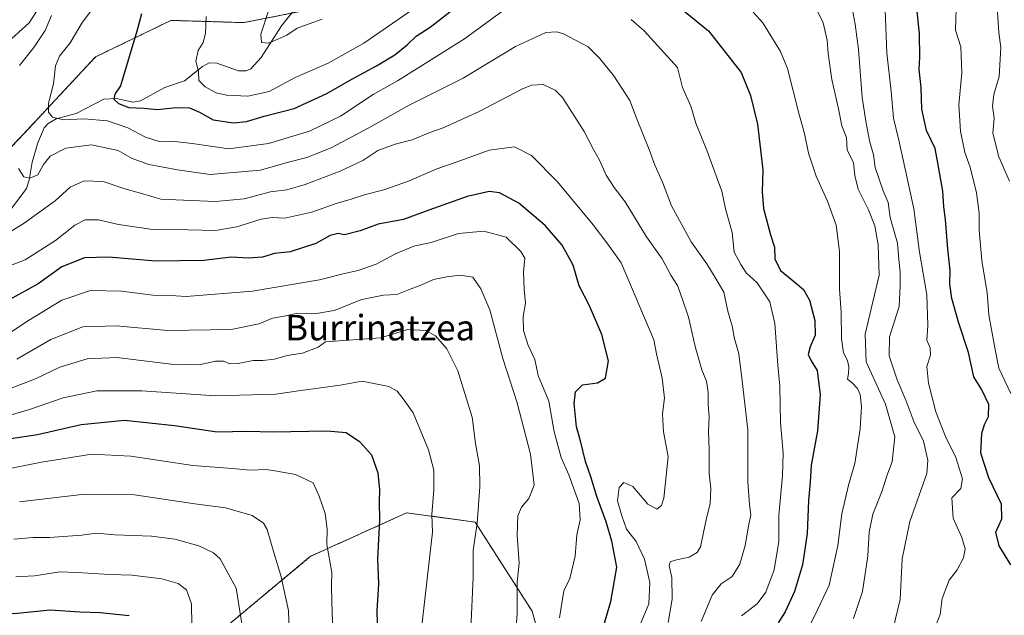
# Model space of a CAD drawing. Units: metres. Extents: x 641371 to 644826, y 4739136 to 4741520.
# Drawn here: x 643058 to 643367, y 4740719 to 4740905 of the extents above; entities that cross this region are included whole.
import ezdxf
from ezdxf.enums import TextEntityAlignment as Align

# ---------------------------------------------------------------- set-up
doc = ezdxf.new("R2010")
doc.units = ezdxf.units.M
doc.header["$MEASUREMENT"] = 0
doc.linetypes.add('TRAZOS', pattern=[0.75, 0.5, -0.25])
for name, color, linetype, lineweight in [('Arbolado forestal', 92, 'TRAZOS', 0), ('Arbolado forestal CxS', 92, 'Continuous', 0), ('Corriente natural lineal', 142, 'Continuous', 13), ('Curva de nivel maestra', 36, 'Continuous', 30), ('Curva de nivel normal', 36, 'Continuous', 0), ('Matorral', 135, 'Continuous', 0), ('Matorral CxS', 135, 'Continuous', 0), ('Texto cartográfico', 19, 'Continuous', 0)]:
    doc.layers.add(name, color=color, linetype=linetype, lineweight=lineweight)
doc.styles.add('Arial', font='txt', dxfattribs={"height": 0.2})

# ---------------------------------------------------------------- blocks, each defined once
blk = doc.blocks.new('*U171')
at = {"layer": 'Curva de nivel normal', "color": 36, "linetype": 'Continuous', "lineweight": 0}
blk.add_polyline3d([(643227.1, 4740717.77, 705), (643228.51, 4740726.32, 705), (643230.36, 4740730.12, 705), (643231.97, 4740737.12, 705), (643232.55, 4740743.8, 705), (643233.58, 4740748.52, 705), (643233.32, 4740753.71, 705), (643230.02, 4740762.7, 705), (643227.61, 4740768.15, 705), (643225.43, 4740776.12, 705), (643223.8, 4740785.77, 705), (643220.46, 4740793.79, 705), (643219.36, 4740798.82, 705), (643217.18, 4740803.54, 705), (643215.82, 4740807.93, 705), (643215.72, 4740812.35, 705), (643216.49, 4740816.49, 705), (643216.04, 4740820.96, 705), (643215.84, 4740826.3, 705), (643216.24, 4740830.69, 705), (643214.93, 4740832.79, 705), (643210.41, 4740837.2, 705), (643203.39, 4740839.17, 705), (643195.38, 4740838.43, 705), (643186.88, 4740835.52, 705), (643181.38, 4740834.45, 705), (643175.65, 4740832.06, 705), (643169.63, 4740828.73, 705), (643163.99, 4740826.73, 705), (643159.66, 4740825.83, 705), (643151.85, 4740823.82, 705), (643130.76, 4740820.29, 705), (643110, 4740818.64, 705), (643106.71, 4740818.83, 705), (643099.52, 4740819.04, 705), (643089.73, 4740820.27, 705), (643080.01, 4740820.46, 705), (643070.94, 4740817.44, 705), (643060.53, 4740811.09, 705), (643053.72, 4740806.64, 705)], dxfattribs=at)
blk = doc.blocks.new('*U172')
at = {"layer": 'Curva de nivel normal', "color": 36, "linetype": 'Continuous', "lineweight": 0}
for points in [[(643116.28, 4740906.45, 670), (643116.02, 4740901.12, 670), (643115.32, 4740898.37, 670), (643113.79, 4740895.78, 670), (643113.04, 4740892.48, 670), (643113.88, 4740889.18, 670), (643113.94, 4740886.39, 670), (643115.98, 4740884.39, 670), (643119.34, 4740882.53, 670), (643122.67, 4740881.78, 670), (643129.34, 4740881.53, 670), (643136, 4740882.91, 670), (643144.21, 4740887.31, 670), (643154.52, 4740891.84, 670), (643165.69, 4740898.09, 670), (643182.57, 4740909.75, 670)], [(643287.86, 4740907.79, 670), (643290.92, 4740904.46, 670), (643296.48, 4740895.45, 670), (643298.67, 4740890.16, 670), (643302.3, 4740875.7, 670), (643303.94, 4740869.81, 670), (643305.18, 4740863.63, 670), (643307.59, 4740856.33, 670), (643311.22, 4740848.53, 670), (643313.87, 4740841.02, 670), (643314.96, 4740832.75, 670), (643314.91, 4740821.03, 670), (643315.5, 4740813.62, 670), (643315.57, 4740805.36, 670), (643316.19, 4740800.98, 670), (643317.45, 4740798.57, 670), (643317.86, 4740796.6, 670), (643317.75, 4740794.49, 670), (643317.41, 4740792.66, 670), (643318.91, 4740791.49, 670), (643320.63, 4740789.75, 670), (643321.48, 4740787.89, 670), (643321.85, 4740784.1, 670), (643321.48, 4740777.13, 670), (643319.79, 4740766.18, 670), (643317.8, 4740759.41, 670), (643315.67, 4740750.42, 670), (643314.45, 4740740.53, 670), (643311.75, 4740728.05, 670), (643307.96, 4740720.09, 670), (643304.01, 4740711.99, 670)]]:
    blk.add_polyline3d(points, dxfattribs=at)
blk = doc.blocks.new('*U173')
at = {"layer": 'Curva de nivel normal', "color": 36, "linetype": 'Continuous', "lineweight": 0}
blk.add_polyline3d([(643054.04, 4740781.2, 720), (643060.81, 4740783.14, 720), (643071.37, 4740786.79, 720), (643082, 4740789.06, 720), (643096.06, 4740788.98, 720), (643119.16, 4740787.43, 720), (643138.07, 4740787.95, 720), (643145.98, 4740789.15, 720), (643158.25, 4740790.81, 720), (643165.17, 4740792.01, 720), (643173.56, 4740790.34, 720), (643176.22, 4740788.88, 720), (643178.1, 4740786.56, 720), (643181.17, 4740782.12, 720), (643186.03, 4740770.46, 720), (643187.63, 4740764.18, 720), (643187.65, 4740757.99, 720), (643187.08, 4740750.22, 720), (643187.21, 4740744.64, 720), (643183.77, 4740714.45, 720)], dxfattribs=at)
blk = doc.blocks.new('*U175')
at = {"layer": 'Curva de nivel normal', "color": 36, "linetype": 'Continuous', "lineweight": 0}
blk.add_polyline3d([(643344.79, 4740714.49, 655), (643346.5, 4740718.82, 655), (643347.2, 4740723.88, 655), (643349.39, 4740729.64, 655), (643351.91, 4740732.88, 655), (643353.89, 4740736.63, 655), (643354.37, 4740739.45, 655), (643353.37, 4740743, 655), (643350.58, 4740749.06, 655), (643350.16, 4740755.49, 655), (643352.99, 4740758.35, 655), (643353.53, 4740761.42, 655), (643351.42, 4740768.08, 655), (643348.2, 4740774.7, 655), (643345.22, 4740782.47, 655), (643342.85, 4740791.43, 655), (643342.39, 4740796.71, 655), (643343.45, 4740800.24, 655), (643343.39, 4740802.51, 655), (643342.33, 4740804.94, 655), (643342.62, 4740809.49, 655), (643342.32, 4740819.13, 655), (643340.08, 4740832.5, 655), (643338.3, 4740846.13, 655), (643335.62, 4740858.11, 655), (643333.58, 4740867.72, 655), (643331.84, 4740874.62, 655), (643331.12, 4740882.94, 655), (643329.83, 4740895.08, 655), (643329.28, 4740908.46, 655)], dxfattribs=at)
blk = doc.blocks.new('*U180')
at = {"layer": 'Curva de nivel normal', "color": 36, "linetype": 'Continuous', "lineweight": 0}
blk.add_polyline3d([(643056.9, 4740798.97, 710), (643067.53, 4740805.09, 710), (643077.55, 4740809.07, 710), (643088.03, 4740809.37, 710), (643104.2, 4740807.98, 710), (643124.11, 4740808.22, 710), (643132.9, 4740810.02, 710), (643137.08, 4740811.8, 710), (643140.18, 4740812.38, 710), (643145.01, 4740813.41, 710), (643150.24, 4740813.2, 710), (643156.41, 4740814.2, 710), (643165.13, 4740817.7, 710), (643171.94, 4740819.05, 710), (643176.09, 4740819.28, 710), (643179.74, 4740820.69, 710), (643183.64, 4740822.17, 710), (643187.57, 4740823.96, 710), (643191.79, 4740824.8, 710), (643195.94, 4740825.27, 710), (643199.94, 4740824.73, 710), (643202.45, 4740821.05, 710), (643205.24, 4740814.39, 710), (643209.32, 4740799.21, 710), (643213.8, 4740785.22, 710), (643217.99, 4740769.1, 710), (643219.18, 4740759.39, 710), (643217.52, 4740755.22, 710), (643215.14, 4740752.56, 710), (643214.04, 4740749.78, 710), (643213.85, 4740743.65, 710), (643214.41, 4740734.9, 710), (643213.85, 4740728.98, 710), (643213.82, 4740718.96, 710), (643213.01, 4740709.17, 710)], dxfattribs=at)
blk = doc.blocks.new('*U185')
at = {"layer": 'Curva de nivel normal', "color": 36, "linetype": 'Continuous', "lineweight": 0}
for points in [[(643319.3, 4740717.64, 665), (643322.13, 4740726.01, 665), (643323.87, 4740737.29, 665), (643324.27, 4740744.63, 665), (643325.42, 4740750.34, 665), (643328.34, 4740757.65, 665), (643329.83, 4740762.35, 665), (643331.5, 4740766.73, 665), (643332.32, 4740774.54, 665), (643329.38, 4740784.84, 665), (643323.31, 4740798.1, 665), (643323.05, 4740806.81, 665), (643325.41, 4740816.95, 665), (643327.4, 4740825.36, 665), (643327.08, 4740834.84, 665), (643326, 4740840.79, 665), (643324, 4740845.79, 665), (643320.84, 4740852.31, 665), (643319.79, 4740856.61, 665), (643319.39, 4740860.69, 665), (643317.38, 4740864.53, 665), (643317.16, 4740868.46, 665), (643315.65, 4740872.2, 665), (643314.65, 4740877.48, 665), (643312.52, 4740886.74, 665), (643311.35, 4740894.86, 665), (643311.1, 4740899.08, 665), (643309.82, 4740904.46, 665), (643307.71, 4740908.78, 665)], [(643152.6, 4740905.62, 665), (643144.83, 4740902.81, 665), (643141.56, 4740900.57, 665), (643138.78, 4740899.41, 665), (643135.8, 4740898.08, 665), (643133.62, 4740898.28, 665), (643133.4, 4740900.95, 665), (643135.8, 4740908.24, 665)]]:
    blk.add_polyline3d(points, dxfattribs=at)
blk = doc.blocks.new('*U188')
at = {"layer": 'Curva de nivel normal', "color": 36, "linetype": 'Continuous', "lineweight": 0}
for points in [[(643067.78, 4740906.78, 685), (643065.71, 4740902.12, 685), (643062.15, 4740896.78, 685), (643057.7, 4740891.12, 685)], [(643057.34, 4740858.81, 685), (643059.08, 4740856.19, 685), (643060.97, 4740855.7, 685), (643063.44, 4740856.78, 685), (643065.2, 4740860.07, 685), (643067.34, 4740862.62, 685), (643072.25, 4740865.19, 685), (643080.24, 4740866.21, 685), (643088.6, 4740864.44, 685), (643093.09, 4740861.89, 685), (643098.31, 4740860.09, 685), (643107.25, 4740858.36, 685), (643117.48, 4740856.86, 685), (643133.28, 4740858.22, 685), (643141.66, 4740860.63, 685), (643147.79, 4740862.27, 685), (643155.5, 4740865.23, 685), (643167.31, 4740871.5, 685), (643179.95, 4740878.63, 685), (643196.87, 4740887.12, 685), (643213.33, 4740897.05, 685), (643222.78, 4740901.44, 685), (643226.32, 4740901.7, 685), (643228.34, 4740901.06, 685), (643236.13, 4740896.92, 685), (643239.62, 4740893.41, 685), (643244.11, 4740887.9, 685), (643249.13, 4740880.14, 685), (643251.27, 4740874.6, 685), (643255.22, 4740864.75, 685), (643257, 4740859.86, 685), (643259.41, 4740854.45, 685), (643262.27, 4740847.12, 685), (643268.44, 4740835.8, 685), (643273.3, 4740828.88, 685), (643275.99, 4740824.54, 685), (643278.65, 4740820.01, 685), (643279.92, 4740813.97, 685), (643281.37, 4740809.04, 685), (643281.93, 4740805.78, 685), (643283.36, 4740800.68, 685), (643284.4, 4740792.18, 685), (643286.24, 4740776.78, 685), (643286.14, 4740768.12, 685), (643286.17, 4740760.45, 685), (643286.68, 4740753.41, 685), (643287.12, 4740750.08, 685), (643286.42, 4740746.56, 685), (643285.38, 4740740.53, 685), (643283.64, 4740734.63, 685), (643281.3, 4740730.74, 685), (643277.86, 4740728.45, 685), (643274.98, 4740724.96, 685), (643271.51, 4740716.68, 685)]]:
    blk.add_polyline3d(points, dxfattribs=at)
blk = doc.blocks.new('*U190')
at = {"layer": 'Curva de nivel normal', "color": 36, "linetype": 'Continuous', "lineweight": 0}
blk.add_polyline3d([(643056.58, 4740730.71, 745), (643062.41, 4740730.95, 745), (643070.34, 4740732.18, 745), (643075.67, 4740731.98, 745), (643086, 4740731.39, 745), (643093, 4740731.22, 745), (643102.34, 4740730.03, 745), (643107.44, 4740728.62, 745), (643110.13, 4740726.62, 745), (643111.66, 4740722.14, 745), (643111.81, 4740715.51, 745)], dxfattribs=at)
blk = doc.blocks.new('*U194')
at = {"layer": 'Curva de nivel normal', "color": 36, "linetype": 'Continuous', "lineweight": 0}
blk.add_polyline3d([(643318.96, 4740909.12, 660), (643319.84, 4740904.12, 660), (643320.92, 4740896.12, 660), (643322.05, 4740881.06, 660), (643323.24, 4740873.64, 660), (643324.38, 4740867.51, 660), (643325.63, 4740863.08, 660), (643326.18, 4740859.08, 660), (643328.66, 4740851.76, 660), (643330.19, 4740848.12, 660), (643330.88, 4740843.45, 660), (643333.1, 4740835.4, 660), (643333.57, 4740830.26, 660), (643334, 4740826.4, 660), (643334.01, 4740822.12, 660), (643333.66, 4740815.47, 660), (643330.63, 4740805.93, 660), (643330.56, 4740800.02, 660), (643333.04, 4740792.46, 660), (643335.81, 4740786.1, 660), (643338.3, 4740779.38, 660), (643341.26, 4740773.28, 660), (643342.7, 4740767.23, 660), (643342.36, 4740763.09, 660), (643337.02, 4740748.05, 660), (643334.63, 4740736.31, 660), (643333.96, 4740723.57, 660), (643331.77, 4740714.42, 660)], dxfattribs=at)
blk = doc.blocks.new('*U197')
at = {"layer": 'Curva de nivel normal', "color": 36, "linetype": 'Continuous', "lineweight": 0}
blk.add_polyline3d([(643052.2, 4740788.66, 715), (643062.94, 4740792.87, 715), (643070.34, 4740796.46, 715), (643078.95, 4740799.02, 715), (643088.18, 4740799.44, 715), (643105.3, 4740797.41, 715), (643114.05, 4740797.16, 715), (643119.22, 4740798.34, 715), (643121.74, 4740798.33, 715), (643123.68, 4740797.5, 715), (643126.34, 4740797.59, 715), (643131, 4740798.52, 715), (643134, 4740798.51, 715), (643137.67, 4740799.01, 715), (643141.66, 4740800.09, 715), (643146.49, 4740800.86, 715), (643151.39, 4740802.75, 715), (643153.65, 4740804.45, 715), (643171, 4740805.68, 715), (643179.54, 4740808.25, 715), (643185.16, 4740807.95, 715), (643188.17, 4740806.3, 715), (643191.72, 4740802.2, 715), (643195.2, 4740795.27, 715), (643199.66, 4740780.78, 715), (643200.7, 4740772.55, 715), (643201.96, 4740765.52, 715), (643202.15, 4740758.88, 715), (643201.31, 4740747.45, 715), (643200.07, 4740738.89, 715), (643199.99, 4740730.58, 715), (643199.24, 4740714.23, 715)], dxfattribs=at)
blk = doc.blocks.new('*U198')
at = {"layer": 'Curva de nivel normal', "color": 36, "linetype": 'Continuous', "lineweight": 0}
blk.add_polyline3d([(643057.73, 4740754.18, 735), (643078.08, 4740756.63, 735), (643093.81, 4740756.42, 735), (643112.67, 4740753.6, 735), (643122.34, 4740752.27, 735), (643130.67, 4740749.95, 735), (643134.2, 4740747.48, 735), (643135.35, 4740745.56, 735), (643137.67, 4740737.53, 735), (643139.69, 4740731.13, 735), (643142.07, 4740720.12, 735), (643142.48, 4740707.45, 735)], dxfattribs=at)
blk = doc.blocks.new('*U220')
at = {"layer": 'Curva de nivel normal', "color": 36, "linetype": 'Continuous', "lineweight": 0}
blk.add_polyline3d([(643049.69, 4740826.37, 695), (643059.5, 4740830.12, 695), (643068.96, 4740836.19, 695), (643075.06, 4740840.98, 695), (643078.34, 4740842.66, 695), (643082.44, 4740842.69, 695), (643088.76, 4740841.2, 695), (643099.55, 4740839.6, 695), (643110.52, 4740839.54, 695), (643119.14, 4740839.38, 695), (643125.87, 4740840.43, 695), (643133.47, 4740842.92, 695), (643136.95, 4740843.4, 695), (643140.97, 4740843.18, 695), (643149.36, 4740845.11, 695), (643156.99, 4740847.85, 695), (643161.71, 4740849.14, 695), (643166.19, 4740850.64, 695), (643171.99, 4740852.12, 695), (643179.77, 4740854.84, 695), (643188.6, 4740858.69, 695), (643194.99, 4740860.9, 695), (643204.99, 4740864.55, 695), (643212.99, 4740865.63, 695), (643218.28, 4740862.9, 695), (643226.46, 4740854.55, 695), (643237.67, 4740841.11, 695), (643242.23, 4740835.08, 695), (643246.45, 4740829.14, 695), (643256.75, 4740805.07, 695), (643257.49, 4740800.66, 695), (643259.3, 4740792.99, 695), (643260, 4740786.72, 695), (643259.46, 4740781.82, 695), (643259.73, 4740776.12, 695), (643261.2, 4740768.38, 695), (643259.8, 4740755.33, 695), (643259.07, 4740753.08, 695), (643257.63, 4740751.94, 695), (643254.8, 4740753.48, 695), (643250.15, 4740759.02, 695), (643247.3, 4740760.25, 695), (643245.78, 4740758.7, 695), (643245.34, 4740754.47, 695), (643246.68, 4740749.79, 695), (643248.14, 4740745.67, 695), (643251.14, 4740741.78, 695), (643253.76, 4740736.21, 695), (643255.48, 4740728.91, 695), (643255.15, 4740722.14, 695), (643252.31, 4740715.35, 695)], dxfattribs=at)
blk = doc.blocks.new('*U222')
at = {"layer": 'Curva de nivel normal', "color": 36, "linetype": 'Continuous', "lineweight": 0}
for points in [[(643063.99, 4740909.52, 690), (643060.68, 4740904.54, 690), (643054.11, 4740898.54, 690)], [(643054.22, 4740838.63, 690), (643059.19, 4740841.58, 690), (643063.32, 4740844.66, 690), (643068.87, 4740848.61, 690), (643073.59, 4740852.89, 690), (643078, 4740854.94, 690), (643083.92, 4740854.7, 690), (643090.79, 4740852.37, 690), (643096.36, 4740850.81, 690), (643102.06, 4740849.17, 690), (643109.11, 4740848.84, 690), (643119.16, 4740848.42, 690), (643128.18, 4740849.24, 690), (643136.41, 4740851.44, 690), (643141.58, 4740852.13, 690), (643147.33, 4740853.73, 690), (643158.33, 4740857.99, 690), (643165.36, 4740861.28, 690), (643170.14, 4740864.41, 690), (643175.52, 4740866.44, 690), (643180.84, 4740867.79, 690), (643186.46, 4740870.09, 690), (643190.66, 4740871.57, 690), (643195, 4740873.57, 690), (643201.88, 4740876.62, 690), (643215.33, 4740883.68, 690), (643218.31, 4740884.91, 690), (643221.99, 4740885.12, 690), (643225.79, 4740883.31, 690), (643228.05, 4740881.11, 690), (643234.88, 4740870.44, 690), (643237.73, 4740864.75, 690), (643239.66, 4740861.43, 690), (643241.77, 4740856.66, 690), (643244.28, 4740852.77, 690), (643247.7, 4740848.34, 690), (643254.41, 4740837.36, 690), (643259.28, 4740830.42, 690), (643262.02, 4740825.36, 690), (643264.13, 4740822.12, 690), (643265.55, 4740818, 690), (643267.6, 4740812.18, 690), (643269.7, 4740802.94, 690), (643271.8, 4740795.59, 690), (643273.26, 4740792.04, 690), (643273.74, 4740788.56, 690), (643273.7, 4740784.61, 690), (643274.1, 4740780.93, 690), (643273.84, 4740776.32, 690), (643274.02, 4740770.46, 690), (643274.01, 4740763.2, 690), (643274.6, 4740758.27, 690), (643274.39, 4740753.66, 690), (643273.14, 4740748.59, 690), (643271.29, 4740740.06, 690), (643270.29, 4740738.34, 690), (643267.74, 4740736.86, 690), (643263.76, 4740736.04, 690), (643261.86, 4740735.35, 690), (643261.52, 4740734.07, 690), (643262.3, 4740730.5, 690), (643262.49, 4740723.62, 690), (643261.18, 4740716.36, 690)]]:
    blk.add_polyline3d(points, dxfattribs=at)
blk = doc.blocks.new('*U226')
at = {"layer": 'Curva de nivel normal', "color": 36, "linetype": 'Continuous', "lineweight": 0}
for points in [[(643081.51, 4740910.12, 680), (643077.23, 4740904.35, 680), (643073.54, 4740898.25, 680), (643070.22, 4740894.08, 680), (643069.03, 4740891.02, 680), (643068.36, 4740885.34, 680), (643066.84, 4740879.28, 680), (643066.75, 4740876.51, 680), (643068.03, 4740874.89, 680), (643071.51, 4740874.05, 680), (643077.88, 4740874.39, 680), (643085.34, 4740873.7, 680), (643091.63, 4740871.54, 680), (643097.18, 4740868.58, 680), (643101.78, 4740867.14, 680), (643106.39, 4740867.23, 680), (643111.91, 4740866.64, 680), (643123.41, 4740864.97, 680), (643135.86, 4740866.62, 680), (643148.66, 4740870.54, 680), (643158.45, 4740875.23, 680), (643168.69, 4740881.98, 680), (643176.33, 4740886.31, 680), (643197.34, 4740899.45, 680), (643210.88, 4740909.4, 680)], [(643249.58, 4740905.52, 680), (643253.7, 4740901.94, 680), (643264.17, 4740890.45, 680), (643265.72, 4740884.19, 680), (643268.27, 4740878.39, 680), (643269.91, 4740873.03, 680), (643273.48, 4740864.26, 680), (643276.66, 4740855.37, 680), (643278.08, 4740851.68, 680), (643279.16, 4740846.12, 680), (643281.23, 4740838.73, 680), (643281.95, 4740832.58, 680), (643284.04, 4740828.65, 680), (643285.68, 4740826.01, 680), (643289.11, 4740822.9, 680), (643293.06, 4740817, 680), (643294.71, 4740810.12, 680), (643295.58, 4740797.12, 680), (643296.18, 4740790.45, 680), (643296.39, 4740779.12, 680), (643297.25, 4740769.45, 680), (643297.11, 4740762.42, 680), (643295.94, 4740750, 680), (643295.87, 4740741.76, 680), (643294.43, 4740732.88, 680), (643291.85, 4740725.83, 680), (643289.11, 4740722.21, 680), (643284.16, 4740718.45, 680)]]:
    blk.add_polyline3d(points, dxfattribs=at)
blk = doc.blocks.new('*U227')
at = {"layer": 'Curva de nivel normal', "color": 36, "linetype": 'Continuous', "lineweight": 0}
blk.add_polyline3d([(643052, 4740764.1, 730), (643064.56, 4740766.68, 730), (643080.35, 4740769.1, 730), (643092.58, 4740768.52, 730), (643112.07, 4740765.58, 730), (643124.4, 4740764.64, 730), (643130.02, 4740764.08, 730), (643135.08, 4740764.31, 730), (643138.47, 4740763.83, 730), (643144.32, 4740762.81, 730), (643149.84, 4740760.19, 730), (643151.72, 4740755.94, 730), (643153.58, 4740750.53, 730), (643154.19, 4740745.6, 730), (643154.14, 4740740.82, 730), (643155.71, 4740732.06, 730), (643155.57, 4740727.96, 730), (643155.64, 4740722.74, 730), (643156.09, 4740710.45, 730)], dxfattribs=at)
blk = doc.blocks.new('*U231')
at = {"layer": 'Curva de nivel normal', "color": 36, "linetype": 'Continuous', "lineweight": 0}
blk.add_polyline3d([(643055.95, 4740742.44, 740), (643062, 4740743.02, 740), (643067.17, 4740742.98, 740), (643071.35, 4740743.37, 740), (643077.22, 4740743.74, 740), (643081.86, 4740744.37, 740), (643087.56, 4740743.88, 740), (643099.1, 4740743.43, 740), (643106.45, 4740742.48, 740), (643113.94, 4740740.36, 740), (643118.57, 4740738.19, 740), (643120.65, 4740736.34, 740), (643125.62, 4740727.07, 740), (643127.94, 4740712.71, 740)], dxfattribs=at)
blk = doc.blocks.new('*U238')
at = {"layer": 'Curva de nivel normal', "color": 36, "linetype": 'Continuous', "lineweight": 0}
blk.add_polyline3d([(643368.33, 4740854.78, 640), (643364.94, 4740862.45, 640), (643363.07, 4740869.82, 640), (643363.42, 4740874.58, 640), (643362.9, 4740878.37, 640), (643363.32, 4740881.99, 640), (643365.05, 4740887.67, 640), (643365.55, 4740896.78, 640), (643364.89, 4740901.45, 640), (643364.38, 4740909.28, 640)], dxfattribs=at)
blk = doc.blocks.new('*U243')
at = {"layer": 'Curva de nivel normal', "color": 36, "linetype": 'Continuous', "lineweight": 0}
blk.add_polyline3d([(643368.66, 4740788.15, 645), (643364.97, 4740796.1, 645), (643363.64, 4740802.5, 645), (643361.78, 4740812.87, 645), (643361.25, 4740819.78, 645), (643359.58, 4740829.88, 645), (643358.79, 4740839.39, 645), (643358.79, 4740844.78, 645), (643357.95, 4740851.13, 645), (643355.89, 4740859.25, 645), (643354.22, 4740863.82, 645), (643352.9, 4740870.54, 645), (643352.42, 4740878.78, 645), (643353.3, 4740888.78, 645), (643352.99, 4740896.97, 645), (643351.39, 4740902.18, 645), (643351.67, 4740912.58, 645)], dxfattribs=at)
blk = doc.blocks.new('*U250')
at = {"layer": 'Curva de nivel maestra', "color": 36, "linetype": 'Continuous', "lineweight": 30}
for points in [[(643095.94, 4740907.31, 675), (643094.48, 4740901.91, 675), (643089.36, 4740884.7, 675), (643087.56, 4740882.11, 675), (643087.3, 4740880.49, 675), (643088.73, 4740879.15, 675), (643092.04, 4740877.97, 675), (643096.72, 4740877.7, 675), (643100.87, 4740877.27, 675), (643106.99, 4740877.94, 675), (643111.06, 4740877.8, 675), (643114.18, 4740876.5, 675), (643118.4, 4740874.06, 675), (643124.8, 4740873.08, 675), (643128.86, 4740873.51, 675), (643134.46, 4740875.2, 675), (643143.86, 4740877.63, 675), (643154.14, 4740882.29, 675), (643161.96, 4740886.86, 675), (643169.73, 4740890.95, 675), (643175.43, 4740894.48, 675), (643179.36, 4740897.58, 675), (643182.18, 4740900.31, 675), (643186.57, 4740903.12, 675), (643195.92, 4740910.44, 675)], [(643264.48, 4740909.6, 675), (643273.81, 4740901.93, 675), (643284.08, 4740888.87, 675), (643286.98, 4740881.68, 675), (643289.25, 4740872.66, 675), (643290.87, 4740858.4, 675), (643290.71, 4740851.5, 675), (643291.12, 4740846.27, 675), (643293.25, 4740837.95, 675), (643294.52, 4740834.12, 675), (643294.68, 4740830.48, 675), (643296.42, 4740826.76, 675), (643300.43, 4740823.55, 675), (643303.64, 4740820.8, 675), (643305.54, 4740817.49, 675), (643307.18, 4740811.13, 675), (643307.31, 4740806.52, 675), (643305.7, 4740802.8, 675), (643305.17, 4740800.45, 675), (643306.06, 4740798.45, 675), (643307.91, 4740795.45, 675), (643308.87, 4740787.78, 675), (643308.02, 4740776.44, 675), (643306.1, 4740765.74, 675), (643305.74, 4740760.35, 675), (643305.24, 4740754.66, 675), (643304.83, 4740744.28, 675), (643303.32, 4740734.44, 675), (643300.83, 4740726.03, 675), (643297.88, 4740719.65, 675), (643295.67, 4740716.2, 675)]]:
    blk.add_polyline3d(points, dxfattribs=at)
blk = doc.blocks.new('*U254')
at = {"layer": 'Curva de nivel maestra', "color": 36, "linetype": 'Continuous', "lineweight": 30}
blk.add_polyline3d([(643054.98, 4740774.1, 725), (643063.33, 4740775.33, 725), (643077.02, 4740778.47, 725), (643090.65, 4740779.84, 725), (643106.33, 4740778.14, 725), (643119.67, 4740776.12, 725), (643129.34, 4740776.4, 725), (643137.05, 4740776.14, 725), (643154.18, 4740776.52, 725), (643160.18, 4740775.92, 725), (643164.36, 4740773.14, 725), (643168.16, 4740768.95, 725), (643170.14, 4740763.26, 725), (643170.64, 4740757.98, 725), (643170.51, 4740754.3, 725), (643170.59, 4740748.46, 725), (643170.05, 4740736.31, 725), (643170.29, 4740728.44, 725), (643169.78, 4740719.95, 725), (643169.92, 4740716.1, 725)], dxfattribs=at)
blk = doc.blocks.new('*U256')
at = {"layer": 'Curva de nivel maestra', "color": 36, "linetype": 'Continuous', "lineweight": 30}
blk.add_polyline3d([(643020.34, 4740717.45, 750), (643025.67, 4740719.1, 750), (643031.59, 4740719.28, 750), (643044.36, 4740719.58, 750), (643055.96, 4740719.17, 750), (643067.35, 4740720.3, 750), (643076.67, 4740719.64, 750), (643083.02, 4740719.52, 750), (643092.15, 4740718.49, 750)], dxfattribs=at)
blk = doc.blocks.new('*U258')
at = {"layer": 'Curva de nivel maestra', "color": 36, "linetype": 'Continuous', "lineweight": 30}
blk.add_polyline3d([(643368.65, 4740734.45, 650), (643365.08, 4740740.39, 650), (643363.98, 4740744.72, 650), (643365.9, 4740748.86, 650), (643365.79, 4740753.49, 650), (643361.78, 4740761.71, 650), (643359.33, 4740769.45, 650), (643359.62, 4740775.65, 650), (643360.41, 4740778.49, 650), (643361.67, 4740780.92, 650), (643361.81, 4740784.7, 650), (643359.61, 4740789.3, 650), (643357.06, 4740793.38, 650), (643355.44, 4740801, 650), (643352.34, 4740810.22, 650), (643350.22, 4740817.98, 650), (643349.6, 4740822.53, 650), (643349.63, 4740826.92, 650), (643348.95, 4740833.48, 650), (643348.22, 4740842.78, 650), (643347.72, 4740846.78, 650), (643347.37, 4740851.72, 650), (643345.79, 4740860.55, 650), (643344.99, 4740865.11, 650), (643342.26, 4740870.72, 650), (643340.8, 4740877.39, 650), (643340.59, 4740884.24, 650), (643339.89, 4740889.81, 650), (643340.16, 4740893.62, 650), (643340.04, 4740901.06, 650), (643338.72, 4740914.24, 650)], dxfattribs=at)
blk = doc.blocks.new('*U261')
at = {"layer": 'Curva de nivel maestra', "color": 36, "linetype": 'Continuous', "lineweight": 30}
blk.add_polyline3d([(643240.93, 4740715.05, 700), (643243.16, 4740722.88, 700), (643245.09, 4740733.67, 700), (643243.49, 4740741.89, 700), (643241.78, 4740747.88, 700), (643238.78, 4740755.89, 700), (643236.94, 4740762.06, 700), (643235.3, 4740766.87, 700), (643233.68, 4740773.36, 700), (643232.42, 4740777.75, 700), (643231.71, 4740785.05, 700), (643232.08, 4740788.67, 700), (643234.35, 4740790.86, 700), (643238.99, 4740791.58, 700), (643241.58, 4740793.01, 700), (643242.5, 4740798.4, 700), (643240.37, 4740806.7, 700), (643236.5, 4740815.65, 700), (643233.28, 4740821.95, 700), (643231.36, 4740828.48, 700), (643227.89, 4740834.68, 700), (643222.66, 4740840.86, 700), (643214.31, 4740847.92, 700), (643208.33, 4740851.17, 700), (643204.99, 4740851.52, 700), (643198.14, 4740849.99, 700), (643186.07, 4740845.74, 700), (643178.13, 4740842.79, 700), (643170.22, 4740841.3, 700), (643164.58, 4740839.27, 700), (643159.67, 4740838.02, 700), (643157.67, 4740838.34, 700), (643155.17, 4740837.78, 700), (643150.62, 4740835.25, 700), (643142.66, 4740832.6, 700), (643137.72, 4740832.1, 700), (643133.88, 4740830.98, 700), (643129.54, 4740830.6, 700), (643124.15, 4740830.92, 700), (643115.49, 4740829.94, 700), (643100.48, 4740829.74, 700), (643085.61, 4740830.98, 700), (643078.04, 4740830.75, 700), (643071, 4740827.88, 700), (643063.56, 4740822.62, 700), (643054.5, 4740817.6, 700)], dxfattribs=at)

msp = doc.modelspace()

# ---------------------------------------------------------------- linework, layer by layer
at = {"layer": 'Arbolado forestal', "color": 92, "linetype": 'TRAZOS', "lineweight": 0}
for points in [[(643051.36, 4740861.65, 687.89), (643059.11, 4740869.8, 682.26), (643081.57, 4740893.8, 677.27), (643105.21, 4740905.26, 672.61), (643128.13, 4740904.55, 667.16), (643143.12, 4740907.55, 662.16), (643153.2, 4740909.56, 663.07), (643175.41, 4740925.33, 660.14), (643188.3, 4740944.68, 656.28), (643194.75, 4740962.59, 654.49), (643202.63, 4740976.92, 652.35), (643199.8, 4740981.08, 650.07), (643191.88, 4740992.69, 653.11), (643171.83, 4740994.12, 661.95), (643164.66, 4740992.69, 665.28), (643148.19, 4740999.14, 674.14), (643120.97, 4741027.09, 685.26), (643071.91, 4741038, 695.42), (643023.11, 4741034.27, 708.76), (642961.69, 4741028.15, 725.77), (642930.36, 4741028.52, 733.41)], [(643051.36, 4740861.65, 687.89), (643059.11, 4740869.8, 682.26), (643081.57, 4740893.8, 677.27), (643105.21, 4740905.26, 672.61), (643128.13, 4740904.55, 667.16), (643143.12, 4740907.55, 662.16), (643153.2, 4740909.56, 663.07), (643175.41, 4740925.33, 660.14), (643188.3, 4740944.68, 656.28), (643194.75, 4740962.59, 654.49), (643202.63, 4740976.92, 652.35), (643199.8, 4740981.08, 650.07), (643191.88, 4740992.69, 653.11), (643171.83, 4740994.12, 661.95), (643164.66, 4740992.69, 665.28), (643148.19, 4740999.14, 674.14), (643120.97, 4741027.09, 685.26), (643071.91, 4741038, 695.42), (643023.11, 4741034.27, 708.76), (642961.69, 4741028.15, 725.77), (642930.36, 4741028.52, 733.41)], [(643235.37, 4740659.12, 701.73), (643218.51, 4740719.91, 707.98), (643200.6, 4740747.86, 715.13), (643179.11, 4740750.73, 722.29), (643164.61, 4740744.16, 726.74), (643153.51, 4740739.14, 730.07), (643149.02, 4740737.11, 731.52), (643118.94, 4740712.03, 742.68)]]:
    msp.add_polyline3d(points, dxfattribs=at)
at = {"layer": 'Arbolado forestal CxS', "color": 92, "linetype": 'Continuous', "lineweight": 0}
for points in [[(643051.36, 4740861.65, 687.89), (643059.11, 4740869.8, 682.26), (643081.57, 4740893.8, 677.27), (643105.21, 4740905.26, 672.61), (643128.13, 4740904.55, 667.16), (643153.2, 4740909.56, 663.07), (643175.41, 4740925.33, 660.14), (643188.3, 4740944.68, 656.28), (643194.75, 4740962.59, 654.49), (643202.63, 4740976.92, 652.35), (643191.88, 4740992.69, 653.11), (643171.83, 4740994.12, 661.95), (643164.66, 4740992.69, 665.28), (643148.19, 4740999.14, 674.14), (643120.97, 4741027.09, 685.26), (643071.91, 4741038, 695.42), (643023.11, 4741034.27, 708.76)], [(643023.11, 4741034.27, 708.76), (643071.91, 4741038, 695.42), (643120.97, 4741027.09, 685.26), (643148.19, 4740999.14, 674.14), (643164.66, 4740992.69, 665.28), (643171.83, 4740994.12, 661.95), (643191.88, 4740992.69, 653.11), (643202.63, 4740976.92, 652.35), (643194.75, 4740962.59, 654.49), (643188.3, 4740944.68, 656.28), (643175.41, 4740925.33, 660.14), (643153.2, 4740909.56, 663.07), (643128.13, 4740904.55, 667.16), (643105.21, 4740905.26, 672.61), (643081.57, 4740893.8, 677.27), (643059.11, 4740869.8, 682.26), (643051.36, 4740861.65, 687.89)], [(643235.37, 4740659.12, 701.73), (643218.51, 4740719.91, 707.98), (643200.6, 4740747.86, 715.13), (643179.11, 4740750.73, 722.29), (643164.61, 4740744.16, 726.74), (643153.51, 4740739.14, 730.07), (643149.02, 4740737.11, 731.52), (643118.94, 4740712.03, 742.68)]]:
    msp.add_polyline3d(points, dxfattribs=at)
at = {"layer": 'Corriente natural lineal', "color": 142, "linetype": 'Continuous', "lineweight": 13}
msp.add_polyline3d([(643044.05, 4740831.49, 692.87), (643059.84, 4740852.54, 686.68), (643060.73, 4740855.12, 685.01), (643061.63, 4740860.77, 682.2), (643063.44, 4740866.86, 681.95), (643065.42, 4740871.58, 680.8), (643066.64, 4740872.94, 680.32), (643069.24, 4740874.41, 680.06), (643075.48, 4740876.06, 679.29), (643084.2, 4740880.5, 676.14), (643088.12, 4740880.73, 675.07), (643093.2, 4740879.57, 673.69), (643095.61, 4740880.01, 673.63), (643103.33, 4740884.17, 671.58), (643109.45, 4740886.26, 671.14), (643115.07, 4740890.79, 669.26), (643117.24, 4740891.94, 668.61), (643119.64, 4740891.85, 668.03), (643126.45, 4740889.4, 666.44), (643128.73, 4740889.4, 665.89), (643130.21, 4740889.92, 665.6), (643133.56, 4740893.61, 665.92), (643139.93, 4740903.56, 663), (643143.7, 4740908.27, 661.94)], dxfattribs=at)
at = {"layer": 'Matorral', "color": 135, "linetype": 'Continuous', "lineweight": 0}
msp.add_polyline3d([(643235.37, 4740659.12, 701.73), (643218.51, 4740719.91, 707.98), (643200.6, 4740747.86, 715.13), (643179.11, 4740750.73, 722.29), (643164.61, 4740744.16, 726.74), (643153.51, 4740739.14, 730.07), (643149.02, 4740737.11, 731.52), (643118.94, 4740712.03, 742.68)], dxfattribs=at)
at = {"layer": 'Matorral CxS', "color": 135, "linetype": 'Continuous', "lineweight": 0}
msp.add_polyline3d([(643118.94, 4740712.03, 742.68), (643149.02, 4740737.11, 731.52), (643153.51, 4740739.14, 730.07), (643164.61, 4740744.16, 726.74), (643179.11, 4740750.73, 722.29), (643200.6, 4740747.86, 715.13), (643218.51, 4740719.91, 707.98), (643235.37, 4740659.12, 701.73)], dxfattribs=at)

# ---------------------------------------------------------------- block references
at = {"layer": 'Curva de nivel maestra', "color": 36, "linetype": 'Continuous', "lineweight": 30}
for name in ['*U256', '*U254', '*U258', '*U261', '*U250']:
    msp.add_blockref(name, (0, 0), dxfattribs=at)
at = {"layer": 'Curva de nivel normal', "color": 36, "linetype": 'Continuous', "lineweight": 0}
for name in ['*U194', '*U243', '*U175', '*U238', '*U220', '*U222', '*U188', '*U226', '*U185', '*U172', '*U190', '*U231', '*U198', '*U227', '*U173', '*U197', '*U180', '*U171']:
    msp.add_blockref(name, (0, 0), dxfattribs=at)

# ---------------------------------------------------------------- texts
at = {"layer": 'Texto cartográfico', "color": 19, "linetype": 'Continuous', "lineweight": 0, "style": 'Arial'}
msp.add_text('Burrinatzea', height=8, dxfattribs=at).set_placement((643170.85, 4740808.85), align=Align.MIDDLE_CENTER)

doc.saveas('drawing.dxf')
